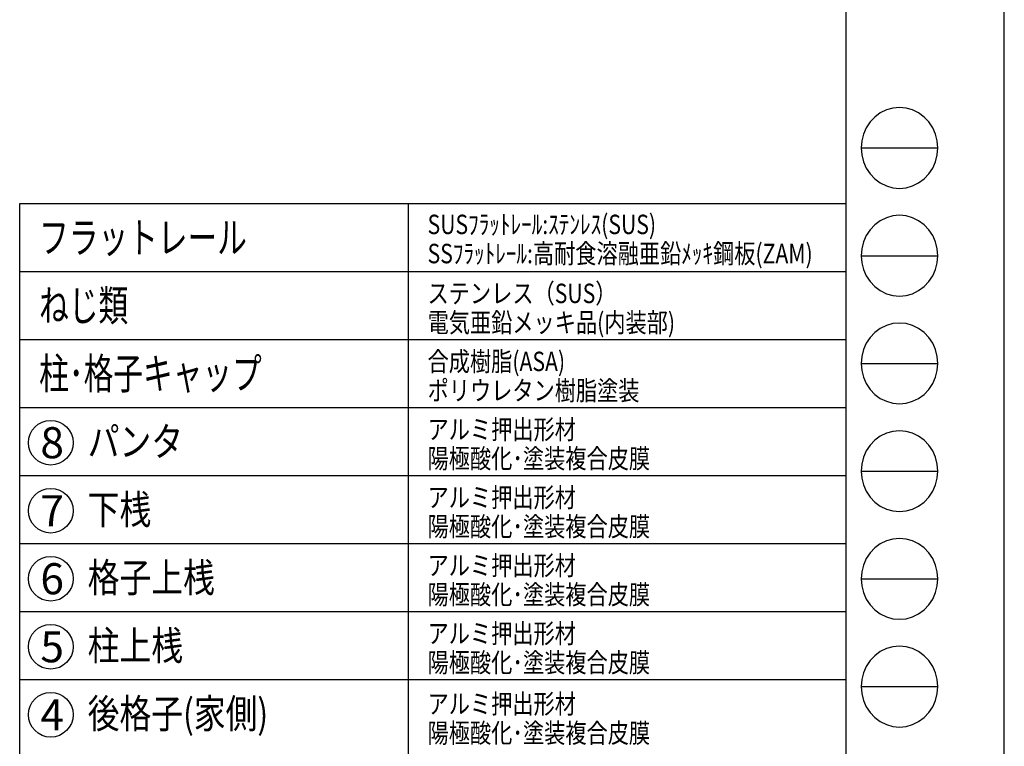
# Model space of a CAD drawing. Extents: x -60 to 383, y -59 to 270.
# Drawn here: x 282 to 383, y 8 to 82 of the extents above; entities that cross this region are included whole.
import ezdxf

# ---------------------------------------------------------------- set-up
doc = ezdxf.new("R2010")
doc.units = 0
doc.layers.add('_0-0_0', color=7, linetype='CONTINUOUS')
doc.layers.add('_0-2_LAYER_2', color=7, linetype='CONTINUOUS')
doc.styles.get("Standard").update_dxf_attribs({"font": 'txt', "bigfont": 'bigfont.shx'})

msp = doc.modelspace()

# ---------------------------------------------------------------- linework, layer by layer
at = {"layer": '_0-0_0', "color": 7, "linetype": 'Continuous'}
for p, q in [((383, -59.41), (383, 269.9)), ((368.26, 69.21), (376.16, 69.21)), ((368.26, 58.12), (376.16, 58.12)), ((368.26, 47.03), (376.16, 47.03)), ((368.26, 35.95), (376.16, 35.95)), ((368.26, 24.86), (376.16, 24.86)), ((368.26, 13.77), (376.16, 13.77))]:
    msp.add_line(p, q, dxfattribs=at)
at = {"layer": '_0-0_0', "color": 3, "linetype": 'Continuous'}
for p, q in [((366.68, 259.09), (366.68, -34.74)), ((370.86, 73.12), (370.23, 72.81)), ((371.52, 73.3), (370.86, 73.12)), ((372.21, 73.37), (371.52, 73.3)), ((372.89, 73.3), (372.21, 73.37)), ((373.56, 73.12), (372.89, 73.3)), ((374.18, 72.81), (373.56, 73.12)), ((369.67, 72.39), (369.18, 71.88)), ((370.23, 72.81), (369.67, 72.39)), ((374.75, 72.39), (374.18, 72.81)), ((375.23, 71.88), (374.75, 72.39)), ((368.79, 71.29), (368.49, 70.63)), ((369.18, 71.88), (368.79, 71.29)), ((375.63, 71.29), (375.23, 71.88)), ((375.92, 70.63), (375.63, 71.29)), ((368.49, 70.63), (368.32, 69.93)), ((376.1, 69.93), (375.92, 70.63)), ((368.32, 69.93), (368.26, 69.21)), ((368.26, 69.21), (368.32, 68.49)), ((376.16, 69.21), (376.1, 69.93)), ((376.1, 68.49), (376.16, 69.21)), ((368.32, 68.49), (368.49, 67.79)), ((375.92, 67.79), (376.1, 68.49)), ((368.49, 67.79), (368.79, 67.13)), ((368.79, 67.13), (369.18, 66.54)), ((375.23, 66.54), (375.63, 67.13)), ((375.63, 67.13), (375.92, 67.79)), ((369.18, 66.54), (369.67, 66.02)), ((369.67, 66.02), (370.23, 65.61)), ((374.18, 65.61), (374.75, 66.02)), ((374.75, 66.02), (375.23, 66.54)), ((370.23, 65.61), (370.86, 65.3)), ((370.86, 65.3), (371.52, 65.11)), ((371.52, 65.11), (372.21, 65.05)), ((372.21, 65.05), (372.89, 65.11)), ((372.89, 65.11), (373.56, 65.3)), ((373.56, 65.3), (374.18, 65.61)), ((370.86, 62.03), (370.23, 61.72)), ((371.52, 62.22), (370.86, 62.03)), ((372.21, 62.28), (371.52, 62.22)), ((372.89, 62.22), (372.21, 62.28)), ((373.56, 62.03), (372.89, 62.22)), ((374.18, 61.72), (373.56, 62.03)), ((369.67, 61.31), (369.18, 60.79)), ((370.23, 61.72), (369.67, 61.31)), ((374.75, 61.31), (374.18, 61.72)), ((375.23, 60.79), (374.75, 61.31)), ((368.79, 60.2), (368.49, 59.54)), ((369.18, 60.79), (368.79, 60.2)), ((375.63, 60.2), (375.23, 60.79)), ((375.92, 59.54), (375.63, 60.2)), ((368.32, 58.84), (368.26, 58.12)), ((368.49, 59.54), (368.32, 58.84)), ((376.1, 58.84), (375.92, 59.54)), ((376.16, 58.12), (376.1, 58.84)), ((368.26, 58.12), (368.32, 57.4)), ((376.1, 57.4), (376.16, 58.12)), ((368.32, 57.4), (368.49, 56.7)), ((375.92, 56.7), (376.1, 57.4)), ((368.49, 56.7), (368.79, 56.04)), ((368.79, 56.04), (369.18, 55.45)), ((375.23, 55.45), (375.63, 56.04)), ((375.63, 56.04), (375.92, 56.7)), ((369.18, 55.45), (369.67, 54.94)), ((369.67, 54.94), (370.23, 54.52)), ((374.18, 54.52), (374.75, 54.94)), ((374.75, 54.94), (375.23, 55.45)), ((370.23, 54.52), (370.86, 54.21)), ((370.86, 54.21), (371.52, 54.03)), ((371.52, 54.03), (372.21, 53.96)), ((372.21, 53.96), (372.89, 54.03)), ((372.89, 54.03), (373.56, 54.21)), ((373.56, 54.21), (374.18, 54.52)), ((370.86, 50.94), (370.23, 50.63)), ((371.52, 51.13), (370.86, 50.94)), ((372.21, 51.19), (371.52, 51.13)), ((372.89, 51.13), (372.21, 51.19)), ((373.56, 50.94), (372.89, 51.13)), ((374.18, 50.63), (373.56, 50.94)), ((369.18, 49.71), (368.79, 49.11)), ((369.67, 50.22), (369.18, 49.71)), ((370.23, 50.63), (369.67, 50.22)), ((374.75, 50.22), (374.18, 50.63)), ((375.23, 49.71), (374.75, 50.22)), ((375.63, 49.11), (375.23, 49.71)), ((368.79, 49.11), (368.49, 48.46)), ((375.92, 48.46), (375.63, 49.11)), ((368.32, 47.76), (368.26, 47.03)), ((368.49, 48.46), (368.32, 47.76)), ((376.1, 47.76), (375.92, 48.46)), ((376.16, 47.03), (376.1, 47.76)), ((368.26, 47.03), (368.32, 46.31)), ((376.1, 46.31), (376.16, 47.03)), ((368.32, 46.31), (368.49, 45.61)), ((375.92, 45.61), (376.1, 46.31)), ((368.49, 45.61), (368.79, 44.95)), ((368.79, 44.95), (369.18, 44.36)), ((375.23, 44.36), (375.63, 44.95)), ((375.63, 44.95), (375.92, 45.61)), ((369.18, 44.36), (369.67, 43.85)), ((369.67, 43.85), (370.23, 43.43)), ((374.18, 43.43), (374.75, 43.85)), ((374.75, 43.85), (375.23, 44.36)), ((370.23, 43.43), (370.86, 43.13)), ((370.86, 43.13), (371.52, 42.94)), ((371.52, 42.94), (372.21, 42.88)), ((372.21, 42.88), (372.89, 42.94)), ((372.89, 42.94), (373.56, 43.13)), ((373.56, 43.13), (374.18, 43.43)), ((370.23, 39.55), (369.67, 39.13)), ((370.86, 39.85), (370.23, 39.55)), ((371.52, 40.04), (370.86, 39.85)), ((372.21, 40.1), (371.52, 40.04)), ((372.89, 40.04), (372.21, 40.1)), ((373.56, 39.85), (372.89, 40.04)), ((374.18, 39.55), (373.56, 39.85)), ((374.75, 39.13), (374.18, 39.55)), ((369.18, 38.62), (368.79, 38.02)), ((369.67, 39.13), (369.18, 38.62)), ((375.23, 38.62), (374.75, 39.13)), ((375.63, 38.02), (375.23, 38.62)), ((368.79, 38.02), (368.49, 37.37)), ((375.92, 37.37), (375.63, 38.02)), ((368.32, 36.67), (368.26, 35.95)), ((368.49, 37.37), (368.32, 36.67)), ((376.1, 36.67), (375.92, 37.37)), ((376.16, 35.95), (376.1, 36.67)), ((368.26, 35.95), (368.32, 35.22)), ((376.1, 35.22), (376.16, 35.95)), ((368.32, 35.22), (368.49, 34.52)), ((368.49, 34.52), (368.79, 33.87)), ((375.63, 33.87), (375.92, 34.52)), ((375.92, 34.52), (376.1, 35.22)), ((368.79, 33.87), (369.18, 33.27)), ((375.23, 33.27), (375.63, 33.87)), ((369.18, 33.27), (369.67, 32.76)), ((369.67, 32.76), (370.23, 32.34)), ((374.18, 32.34), (374.75, 32.76)), ((374.75, 32.76), (375.23, 33.27)), ((370.23, 32.34), (370.86, 32.04)), ((370.86, 32.04), (371.52, 31.85)), ((371.52, 31.85), (372.21, 31.79)), ((372.21, 31.79), (372.89, 31.85)), ((372.89, 31.85), (373.56, 32.04)), ((373.56, 32.04), (374.18, 32.34)), ((370.23, 28.46), (369.67, 28.04)), ((370.86, 28.76), (370.23, 28.46)), ((371.52, 28.95), (370.86, 28.76)), ((372.21, 29.02), (371.52, 28.95)), ((372.89, 28.95), (372.21, 29.02)), ((373.56, 28.76), (372.89, 28.95)), ((374.18, 28.46), (373.56, 28.76)), ((374.75, 28.04), (374.18, 28.46)), ((369.18, 27.53), (368.79, 26.94)), ((369.67, 28.04), (369.18, 27.53)), ((375.23, 27.53), (374.75, 28.04)), ((375.63, 26.94), (375.23, 27.53)), ((368.79, 26.94), (368.49, 26.28)), ((375.92, 26.28), (375.63, 26.94)), ((368.32, 25.58), (368.26, 24.86)), ((368.49, 26.28), (368.32, 25.58)), ((376.1, 25.58), (375.92, 26.28)), ((376.16, 24.86), (376.1, 25.58)), ((368.26, 24.86), (368.32, 24.14)), ((376.1, 24.14), (376.16, 24.86)), ((368.32, 24.14), (368.49, 23.44)), ((368.49, 23.44), (368.79, 22.78)), ((375.63, 22.78), (375.92, 23.44)), ((375.92, 23.44), (376.1, 24.14)), ((368.79, 22.78), (369.18, 22.18)), ((375.23, 22.18), (375.63, 22.78)), ((369.18, 22.18), (369.67, 21.67)), ((369.67, 21.67), (370.23, 21.26)), ((374.18, 21.26), (374.75, 21.67)), ((374.75, 21.67), (375.23, 22.18)), ((370.23, 21.26), (370.86, 20.95)), ((370.86, 20.95), (371.52, 20.76)), ((371.52, 20.76), (372.21, 20.7)), ((372.21, 20.7), (372.89, 20.76)), ((372.89, 20.76), (373.56, 20.95)), ((373.56, 20.95), (374.18, 21.26)), ((370.23, 17.37), (369.67, 16.95)), ((370.86, 17.68), (370.23, 17.37)), ((371.52, 17.86), (370.86, 17.68)), ((372.21, 17.93), (371.52, 17.86)), ((372.89, 17.86), (372.21, 17.93)), ((373.56, 17.68), (372.89, 17.86)), ((374.18, 17.37), (373.56, 17.68)), ((374.75, 16.95), (374.18, 17.37)), ((369.18, 16.44), (368.79, 15.85)), ((369.67, 16.95), (369.18, 16.44)), ((375.23, 16.44), (374.75, 16.95)), ((375.63, 15.85), (375.23, 16.44)), ((368.79, 15.85), (368.49, 15.19)), ((375.92, 15.19), (375.63, 15.85)), ((368.32, 14.49), (368.26, 13.77)), ((368.49, 15.19), (368.32, 14.49)), ((376.1, 14.49), (375.92, 15.19)), ((376.16, 13.77), (376.1, 14.49)), ((368.26, 13.77), (368.32, 13.05)), ((376.1, 13.05), (376.16, 13.77)), ((368.32, 13.05), (368.49, 12.35)), ((368.49, 12.35), (368.79, 11.69)), ((375.63, 11.69), (375.92, 12.35)), ((375.92, 12.35), (376.1, 13.05)), ((368.79, 11.69), (369.18, 11.1)), ((375.23, 11.1), (375.63, 11.69)), ((369.18, 11.1), (369.67, 10.58)), ((369.67, 10.58), (370.23, 10.17)), ((370.23, 10.17), (370.86, 9.86)), ((373.56, 9.86), (374.18, 10.17)), ((374.18, 10.17), (374.75, 10.58)), ((374.75, 10.58), (375.23, 11.1)), ((370.86, 9.86), (371.52, 9.67)), ((371.52, 9.67), (372.21, 9.61)), ((372.21, 9.61), (372.89, 9.67)), ((372.89, 9.67), (373.56, 9.86))]:
    msp.add_line(p, q, dxfattribs=at)
at = {"layer": '_0-2_LAYER_2', "color": 7, "linetype": 'Continuous'}
for p, q in [((281.61, 63.49), (366.61, 63.49)), ((281.61, -35.01), (281.61, 63.49)), ((321.61, 63.49), (321.61, -35.01)), ((281.61, 56.49), (366.61, 56.49)), ((281.61, 49.49), (366.61, 49.49)), ((281.61, 42.49), (366.61, 42.49)), ((281.61, 35.49), (366.61, 35.49)), ((281.61, 28.49), (366.61, 28.49)), ((281.61, 21.49), (366.61, 21.49)), ((281.61, 14.49), (366.61, 14.49))]:
    msp.add_line(p, q, dxfattribs=at)
for centre in [(284.81, 38.87), (284.81, 31.87), (284.81, 24.87), (284.81, 17.87), (284.81, 10.87)]:
    msp.add_circle(centre, 2.3, dxfattribs=at)

# ---------------------------------------------------------------- texts
at = {"layer": '_0-2_LAYER_2', "color": 7}
for s, height, width, p in [('SUSﾌﾗｯﾄﾚｰﾙ:ｽﾃﾝﾚｽ(SUS)', 2, 0.8, (323.61, 60.34)), ('フラットレール', 3.2, 0.7, (283.61, 58.39)), ('SSﾌﾗｯﾄﾚｰﾙ:高耐食溶融亜鉛ﾒｯｷ鋼板(ZAM)', 2, 0.8, (323.61, 57.34)), ('ねじ類', 3.2, 0.7, (283.61, 51.39)), ('ステンレス（SUS）', 2, 0.8, (323.61, 53.24)), ('電気亜鉛メッキ品(内装部)', 2, 0.8, (323.61, 50.24)), ('柱･格子キャップ', 3.2, 0.7, (283.61, 44.39)), ('合成樹脂(ASA)', 2, 0.8, (323.61, 46.24)), ('ポリウレタン樹脂塗装', 2, 0.8, (323.61, 43.24)), ('パンタ', 3, 0.8, (288.61, 37.49)), ('アルミ押出形材', 2, 0.8, (323.61, 39.24)), ('陽極酸化･塗装複合皮膜', 2, 0.8, (323.61, 36.24)), ('アルミ押出形材', 2, 0.8, (323.61, 32.24)), ('下桟', 3, 0.8, (288.61, 30.49)), ('陽極酸化･塗装複合皮膜', 2, 0.8, (323.61, 29.24)), ('アルミ押出形材', 2, 0.8, (323.61, 25.24)), ('格子上桟', 3, 0.8, (288.61, 23.49)), ('陽極酸化･塗装複合皮膜', 2, 0.8, (323.61, 22.24)), ('アルミ押出形材', 2, 0.8, (323.61, 18.24)), ('柱上桟', 3, 0.8, (288.61, 16.49)), ('陽極酸化･塗装複合皮膜', 2, 0.8, (323.61, 15.24)), ('アルミ押出形材', 2, 0.8, (323.61, 10.99)), ('後格子(家側)', 3, 0.8, (288.61, 9.49)), ('陽極酸化･塗装複合皮膜', 2, 0.8, (323.61, 7.99))]:
    msp.add_text(s, height=height, dxfattribs=dict(at, width=width)).set_placement(p)
for s, p in [('8', (283.74, 37.27)), ('7', (283.74, 30.27)), ('6', (283.74, 23.27)), ('5', (283.74, 16.27)), ('4', (283.74, 9.27))]:
    msp.add_text(s, height=3.2, dxfattribs=at).set_placement(p)

doc.saveas('drawing.dxf')
